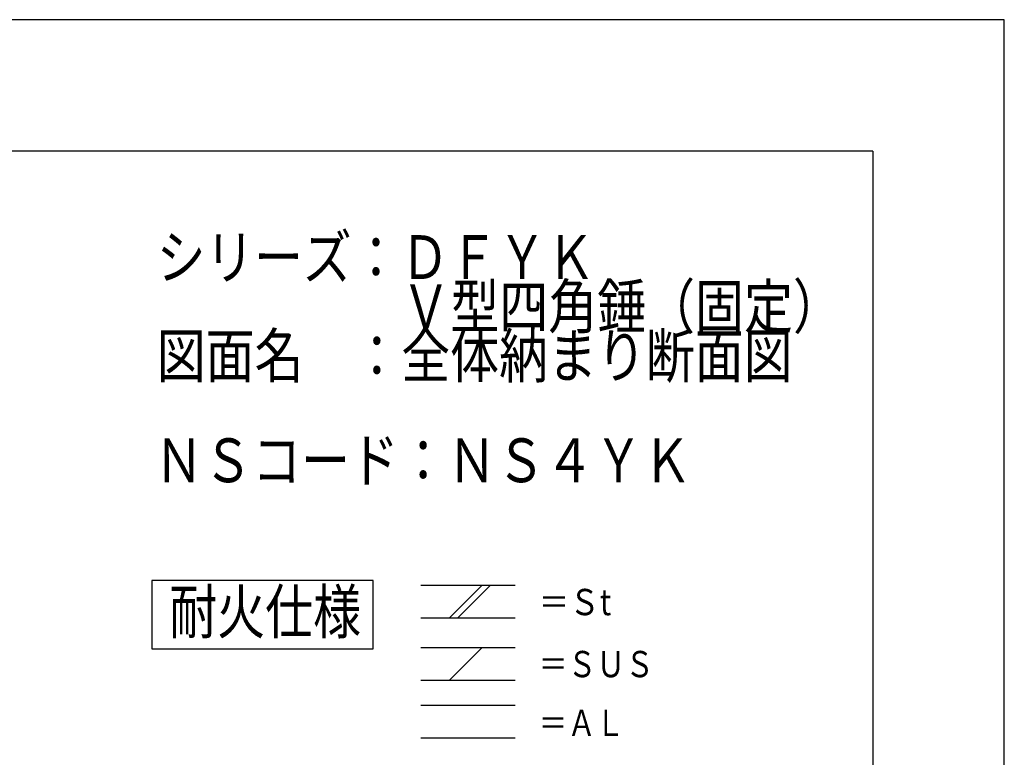
# Model space of a CAD drawing. Extents: x -210 to 210, y -148 to 148.
# Drawn here: x 98 to 210, y 64 to 148 of the extents above; entities that cross this region are included whole.
import ezdxf
from ezdxf.enums import TextEntityAlignment as Align

# ---------------------------------------------------------------- set-up
doc = ezdxf.new("R2010")
doc.units = 0
doc.header["$LTSCALE"] = 10
doc.header["$MEASUREMENT"] = 0
for name, color, linetype in [('St', 127, 'CONTINUOUS'), ('型材断面', 47, 'CONTINUOUS'), ('文字', 79, 'CONTINUOUS'), ('通り芯', 15, 'CONTINUOUS')]:
    doc.layers.add(name, color=color, linetype=linetype)
doc.styles.add('TextStyle03', font='MONOTXT', dxfattribs={"height": 1, "bigfont": 'BIGFONT'})

# ---------------------------------------------------------------- blocks, each defined once
blk = doc.blocks.new('*U6')
at = {"layer": '型材断面', "linetype": 'Continuous'}
for q in [(-185, 133.5), (195, -133.5)]:
    blk.add_line((195, 133.5), q, dxfattribs=at)

msp = doc.modelspace()

# ---------------------------------------------------------------- linework, layer by layer
at = {"layer": 'St', "linetype": 'Continuous'}
for p, q in [((143.473675, 83.9651), (154.227895, 83.9651)), ((146.7238, 80.231768), (150.457133, 83.9651)), ((147.66661, 80.231768), (151.399943, 83.9651)), ((143.473675, 80.231768), (154.227895, 80.231768)), ((143.473675, 76.860628), (154.227895, 76.860628)), ((146.7238, 73.127295), (150.457133, 76.860628)), ((143.473675, 73.127295), (154.227895, 73.127295)), ((143.473675, 70.285507), (154.227895, 70.285507)), ((143.473675, 66.552175), (154.227895, 66.552175))]:
    msp.add_line(p, q, dxfattribs=at)
msp.add_lwpolyline([(138.028398, 84.5263), (112.786622, 84.5263), (112.786622, 76.72531), (138.028398, 76.72531)], close=True, dxfattribs=at)
at = {"layer": '通り芯', "linetype": 'Continuous'}
msp.add_lwpolyline([(-210, -148.5), (210, -148.5), (210, 148.5), (-210, 148.5)], close=True, dxfattribs=at)

# ---------------------------------------------------------------- block references
at = {"layer": '型材断面', "linetype": 'Continuous'}
msp.add_blockref('*U6', (0, 0), dxfattribs=at)

# ---------------------------------------------------------------- texts
at = {"layer": '文字', "linetype": 'Continuous', "style": 'TextStyle03'}
for s, height, p, p2 in [('シリーズ：ＤＦＹＫ', 5, (113.35, 118.9), (163.35, 118.9)), ('\u3000\u3000\u3000\u3000\u3000Ｖ型四角錘（固定）', 5, (113.35, 113.275), (191.475, 113.275)), ('図面名\u3000：全体納まり断面図', 5, (113.35, 107.65), (185.85, 107.65)), ('ＮＳコード：ＮＳ４ＹＫ', 5, (113.1, 95.725), (174.35, 95.725)), ('耐火仕様', 5, (114.775, 78.45), (136.65, 78.45)), ('＝Ｓt', 3, (156.925, 80.55), (165.175, 80.55)), ('＝ＳＵＳ', 3, (156.925, 73.475), (170.05, 73.475)), ('＝ＡＬ', 3, (156.925, 66.75), (166.675, 66.75))]:
    msp.add_text(s, height=height, dxfattribs=at).set_placement(p, p2, align=Align.FIT)

doc.saveas('drawing.dxf')
